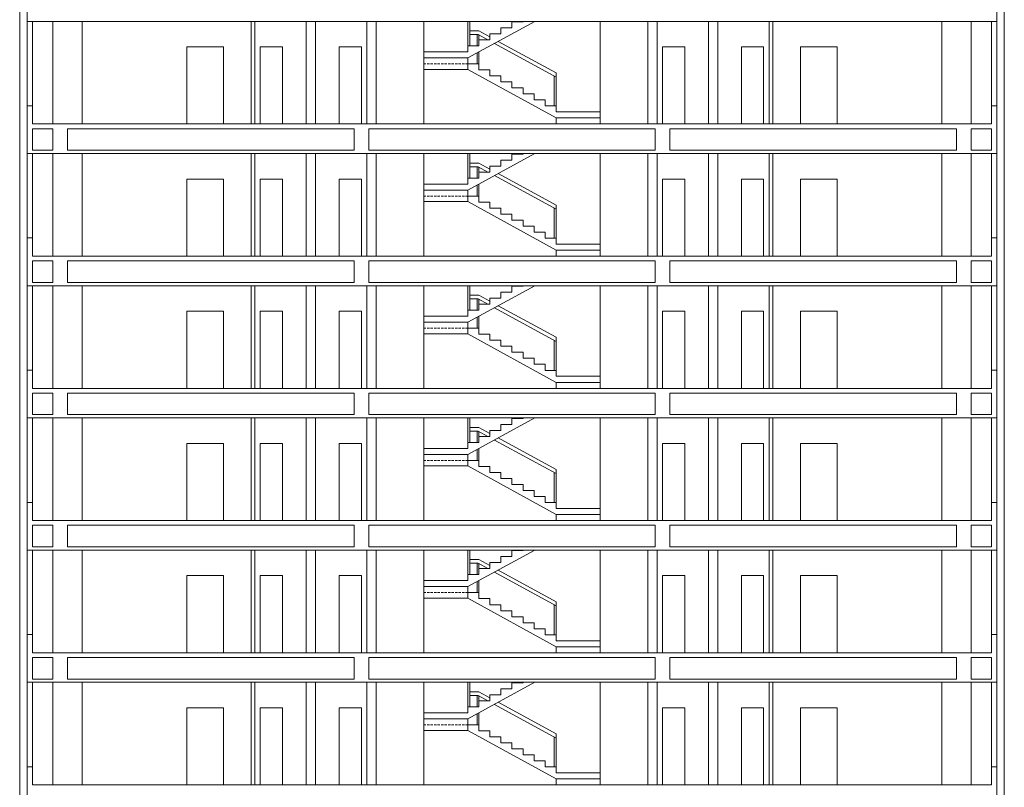
# Model space of a CAD drawing. Units: millimetres. Extents: x 3440 to 28640, y 1717 to 25477.
# Drawn here: x 15870 to 18550, y 19401 to 21492 of the extents above; entities that cross this region are included whole.
import ezdxf

# ---------------------------------------------------------------- set-up
doc = ezdxf.new("R2010")
doc.units = ezdxf.units.MM
doc.linetypes.add('DASHED2', pattern=[9.525, 6.35, -3.175])
for name, color, linetype, lineweight in [('+A_A_0.05', 1, 'Continuous', 0), ('+A_A_0.10', 2, 'Continuous', 0), ('+A_A_0.15', 3, 'Continuous', 0), ('+A_A_0.25', 4, 'Continuous', 0), ('+A_A_0.30', 5, 'Continuous', 0), ('+A_A_Projeção', 7, 'DASHED2', 0)]:
    doc.layers.add(name, color=color, linetype=linetype, lineweight=lineweight)

msp = doc.modelspace()

# ---------------------------------------------------------------- linework, layer by layer
at = {"layer": '+A_A_0.05'}
for p, q in [((15960.1, 21207.5), (15960.1, 21487)), ((16040.1, 21207.5), (16040.1, 21487)), ((16970.1, 21487), (16970.1, 21207.5)), ((17090.1, 21420.3), (17090.1, 21487)), ((17095.1, 21420.3), (17095.1, 21487)), ((17450.1, 21487), (17450.1, 21207.5)), ((18380.1, 21207.5), (18380.1, 21487)), ((18460.1, 21207.5), (18460.1, 21487)), ((17115.1, 21420.3), (17115.1, 21451.2)), ((17120.1, 21436.6), (17120.1, 21449.8)), ((17090.1, 21403.9), (16970.1, 21403.9)), ((17090.1, 21387.5), (17090.1, 21356.2)), ((17115.1, 21371.2), (17115.1, 21401.2)), ((17120.1, 21371.2), (17120.1, 21403.9)), ((17325.1, 21256.6), (17325.1, 21338)), ((17330.1, 21256.6), (17330.1, 21346.6)), ((17330.1, 21223.9), (17330.1, 21207.5)), ((15960.1, 20847.5), (15960.1, 21127)), ((16040.1, 20847.5), (16040.1, 21127)), ((16970.1, 21127), (16970.1, 20847.5)), ((17090.1, 21060.3), (17090.1, 21127)), ((17095.1, 21060.3), (17095.1, 21127)), ((17450.1, 21127), (17450.1, 20847.5)), ((18380.1, 20847.5), (18380.1, 21127)), ((18460.1, 20847.5), (18460.1, 21127)), ((17115.1, 21060.3), (17115.1, 21091.2)), ((17120.1, 21076.6), (17120.1, 21089.8)), ((17090.1, 21043.9), (16970.1, 21043.9)), ((17115.1, 21011.2), (17115.1, 21041.2)), ((17120.1, 21011.2), (17120.1, 21043.9)), ((17090.1, 21027.5), (17090.1, 20996.2)), ((17330.1, 20896.6), (17330.1, 20986.6)), ((17325.1, 20896.6), (17325.1, 20978)), ((17330.1, 20863.9), (17330.1, 20847.5)), ((15960.1, 20487.5), (15960.1, 20767)), ((16040.1, 20487.5), (16040.1, 20767)), ((16970.1, 20767), (16970.1, 20487.5)), ((17090.1, 20700.3), (17090.1, 20767)), ((17095.1, 20700.3), (17095.1, 20767)), ((17450.1, 20767), (17450.1, 20487.5)), ((18380.1, 20487.5), (18380.1, 20767)), ((18460.1, 20487.5), (18460.1, 20767)), ((17115.1, 20700.3), (17115.1, 20731.2)), ((17120.1, 20716.6), (17120.1, 20729.8)), ((17090.1, 20683.9), (16970.1, 20683.9)), ((17090.1, 20667.5), (17090.1, 20636.2)), ((17115.1, 20651.2), (17115.1, 20681.2)), ((17120.1, 20651.2), (17120.1, 20683.9)), ((17325.1, 20536.6), (17325.1, 20618)), ((17330.1, 20536.6), (17330.1, 20626.6)), ((17330.1, 20503.9), (17330.1, 20487.5)), ((15960.1, 20127.5), (15960.1, 20407)), ((16040.1, 20127.5), (16040.1, 20407)), ((16970.1, 20407), (16970.1, 20127.5)), ((17090.1, 20340.3), (17090.1, 20407)), ((17095.1, 20340.3), (17095.1, 20407)), ((17450.1, 20407), (17450.1, 20127.5)), ((18380.1, 20127.5), (18380.1, 20407)), ((18460.1, 20127.5), (18460.1, 20407)), ((17115.1, 20340.3), (17115.1, 20371.2)), ((17120.1, 20356.6), (17120.1, 20369.8)), ((17090.1, 20323.9), (16970.1, 20323.9)), ((17115.1, 20291.2), (17115.1, 20321.2)), ((17120.1, 20291.2), (17120.1, 20323.9)), ((17090.1, 20307.5), (17090.1, 20276.2)), ((17330.1, 20176.6), (17330.1, 20266.6)), ((17325.1, 20176.6), (17325.1, 20258)), ((17330.1, 20143.9), (17330.1, 20127.5)), ((15960.1, 19767.5), (15960.1, 20047)), ((16040.1, 19767.5), (16040.1, 20047)), ((16970.1, 20047), (16970.1, 19767.5)), ((17090.1, 19980.3), (17090.1, 20047)), ((17095.1, 19980.3), (17095.1, 20047)), ((17450.1, 20047), (17450.1, 19767.5)), ((18380.1, 19767.5), (18380.1, 20047)), ((18460.1, 19767.5), (18460.1, 20047)), ((17115.1, 19980.3), (17115.1, 20011.2)), ((17120.1, 19996.6), (17120.1, 20009.8)), ((17090.1, 19963.9), (16970.1, 19963.9)), ((17090.1, 19947.5), (17090.1, 19916.2)), ((17115.1, 19931.2), (17115.1, 19961.2)), ((17120.1, 19931.2), (17120.1, 19963.9)), ((17325.1, 19816.6), (17325.1, 19898)), ((17330.1, 19816.6), (17330.1, 19906.6)), ((17330.1, 19783.9), (17330.1, 19767.5)), ((15960.1, 19407.5), (15960.1, 19687)), ((16040.1, 19407.5), (16040.1, 19687)), ((16970.1, 19687), (16970.1, 19407.5)), ((17090.1, 19620.3), (17090.1, 19687)), ((17095.1, 19620.3), (17095.1, 19687)), ((17450.1, 19687), (17450.1, 19407.5)), ((18380.1, 19407.5), (18380.1, 19687)), ((18460.1, 19407.5), (18460.1, 19687)), ((17115.1, 19620.3), (17115.1, 19651.2)), ((17120.1, 19636.6), (17120.1, 19649.8)), ((17090.1, 19603.9), (16970.1, 19603.9)), ((17115.1, 19571.2), (17115.1, 19601.2)), ((17120.1, 19571.2), (17120.1, 19603.9)), ((17090.1, 19587.5), (17090.1, 19556.2)), ((17325.1, 19456.6), (17325.1, 19538)), ((17330.1, 19456.6), (17330.1, 19546.6)), ((17330.1, 19423.9), (17330.1, 19407.5))]:
    msp.add_line(p, q, dxfattribs=at)
at = {"layer": '+A_A_0.05', "lineweight": 5}
for points in [[(17272.5, 21487), (17090.1, 21387.5), (16970.1, 21387.5)], [(17090.1, 21356.2), (16970.1, 21356.2)], [(17330.1, 21223.9), (17090.1, 21356.2)], [(17330.1, 21240.3), (17450.1, 21240.3)], [(17330.1, 21223.9), (17450.1, 21223.9)], [(17272.5, 21127), (17090.1, 21027.5), (16970.1, 21027.5)], [(17090.1, 20996.2), (16970.1, 20996.2)], [(17330.1, 20863.9), (17090.1, 20996.2)], [(17330.1, 20880.3), (17450.1, 20880.3)], [(17330.1, 20863.9), (17450.1, 20863.9)], [(17272.5, 20767), (17090.1, 20667.5), (16970.1, 20667.5)], [(17090.1, 20636.2), (16970.1, 20636.2)], [(17330.1, 20503.9), (17090.1, 20636.2)], [(17330.1, 20520.3), (17450.1, 20520.3)], [(17330.1, 20503.9), (17450.1, 20503.9)], [(17272.5, 20407), (17090.1, 20307.5), (16970.1, 20307.5)], [(17090.1, 20276.2), (16970.1, 20276.2)], [(17330.1, 20143.9), (17090.1, 20276.2)], [(17330.1, 20160.3), (17450.1, 20160.3)], [(17330.1, 20143.9), (17450.1, 20143.9)], [(17272.5, 20047), (17090.1, 19947.5), (16970.1, 19947.5)], [(17090.1, 19916.2), (16970.1, 19916.2)], [(17330.1, 19783.9), (17090.1, 19916.2)], [(17330.1, 19800.3), (17450.1, 19800.3)], [(17330.1, 19783.9), (17450.1, 19783.9)], [(17272.5, 19687), (17090.1, 19587.5), (16970.1, 19587.5)], [(17090.1, 19556.2), (16970.1, 19556.2)], [(17330.1, 19423.9), (17090.1, 19556.2)], [(17330.1, 19440.3), (17450.1, 19440.3)], [(17330.1, 19423.9), (17450.1, 19423.9)]]:
    msp.add_lwpolyline(points, dxfattribs=at)
at = {"layer": '+A_A_0.05'}
for points in [[(17180.1, 21453), (17180.1, 21469.3), (17210.1, 21469.3)], [(17210.1, 21469.3), (17210.1, 21485.7), (17240.1, 21485.7), (17240.1, 21487)], [(17095.1, 21461.2), (17120.1, 21461.2), (17150.1, 21444.8)], [(17095.1, 21451.2), (17117.6, 21451.2), (17144.2, 21436.6)], [(17150.1, 21436.6), (17150.1, 21453), (17180.1, 21453)], [(16325.1, 21207.5), (16325.1, 21417.5), (16425.1, 21417.5), (16425.1, 21207.5)], [(17090.1, 21403.9), (17090.1, 21420.3), (17120.1, 21420.3)], [(17120.1, 21420.3), (17120.1, 21436.6), (17150.1, 21436.6)], [(17162.2, 21426.8), (17330.1, 21335.2)], [(17172.6, 21432.5), (17330.1, 21346.6)], [(18095.1, 21207.5), (18095.1, 21417.5), (17995.1, 21417.5), (17995.1, 21207.5)], [(17120.1, 21354.8), (17120.1, 21371.2), (17090.1, 21371.2)], [(17150.1, 21338.4), (17150.1, 21354.8), (17120.1, 21354.8)], [(17180.1, 21322.1), (17180.1, 21338.4), (17150.1, 21338.4)], [(17210.1, 21305.7), (17210.1, 21322.1), (17180.1, 21322.1)], [(17240.1, 21289.3), (17240.1, 21305.7), (17210.1, 21305.7)], [(17270.1, 21273), (17270.1, 21289.3), (17240.1, 21289.3)], [(17300.1, 21256.6), (17300.1, 21273), (17270.1, 21273)], [(17330.1, 21240.3), (17330.1, 21256.6), (17300.1, 21256.6)], [(17210.1, 21109.3), (17210.1, 21125.7), (17240.1, 21125.7), (17240.1, 21127)], [(17095.1, 21101.2), (17120.1, 21101.2), (17150.1, 21084.8)], [(17150.1, 21076.6), (17150.1, 21093), (17180.1, 21093)], [(17180.1, 21093), (17180.1, 21109.3), (17210.1, 21109.3)], [(17095.1, 21091.2), (17117.6, 21091.2), (17144.2, 21076.6)], [(17120.1, 21060.3), (17120.1, 21076.6), (17150.1, 21076.6)], [(17162.2, 21066.8), (17330.1, 20975.2)], [(17172.6, 21072.5), (17330.1, 20986.6)], [(16325.1, 20847.5), (16325.1, 21057.5), (16425.1, 21057.5), (16425.1, 20847.5)], [(17090.1, 21043.9), (17090.1, 21060.3), (17120.1, 21060.3)], [(18095.1, 20847.5), (18095.1, 21057.5), (17995.1, 21057.5), (17995.1, 20847.5)], [(17120.1, 20994.8), (17120.1, 21011.2), (17090.1, 21011.2)], [(17150.1, 20978.4), (17150.1, 20994.8), (17120.1, 20994.8)], [(17180.1, 20962.1), (17180.1, 20978.4), (17150.1, 20978.4)], [(17210.1, 20945.7), (17210.1, 20962.1), (17180.1, 20962.1)], [(17240.1, 20929.3), (17240.1, 20945.7), (17210.1, 20945.7)], [(17270.1, 20913), (17270.1, 20929.3), (17240.1, 20929.3)], [(17300.1, 20896.6), (17300.1, 20913), (17270.1, 20913)], [(17330.1, 20880.3), (17330.1, 20896.6), (17300.1, 20896.6)], [(17180.1, 20733), (17180.1, 20749.3), (17210.1, 20749.3)], [(17210.1, 20749.3), (17210.1, 20765.7), (17240.1, 20765.7), (17240.1, 20767)], [(17095.1, 20741.2), (17120.1, 20741.2), (17150.1, 20724.8)], [(17095.1, 20731.2), (17117.6, 20731.2), (17144.2, 20716.6)], [(17120.1, 20700.3), (17120.1, 20716.6), (17150.1, 20716.6)], [(17150.1, 20716.6), (17150.1, 20733), (17180.1, 20733)], [(16325.1, 20487.5), (16325.1, 20697.5), (16425.1, 20697.5), (16425.1, 20487.5)], [(17090.1, 20683.9), (17090.1, 20700.3), (17120.1, 20700.3)], [(17162.2, 20706.8), (17330.1, 20615.2)], [(17172.6, 20712.5), (17330.1, 20626.6)], [(18095.1, 20487.5), (18095.1, 20697.5), (17995.1, 20697.5), (17995.1, 20487.5)], [(17120.1, 20634.8), (17120.1, 20651.2), (17090.1, 20651.2)], [(17150.1, 20618.4), (17150.1, 20634.8), (17120.1, 20634.8)], [(17180.1, 20602.1), (17180.1, 20618.4), (17150.1, 20618.4)], [(17210.1, 20585.7), (17210.1, 20602.1), (17180.1, 20602.1)], [(17240.1, 20569.3), (17240.1, 20585.7), (17210.1, 20585.7)], [(17270.1, 20553), (17270.1, 20569.3), (17240.1, 20569.3)], [(17300.1, 20536.6), (17300.1, 20553), (17270.1, 20553)], [(17330.1, 20520.3), (17330.1, 20536.6), (17300.1, 20536.6)], [(17210.1, 20389.3), (17210.1, 20405.7), (17240.1, 20405.7), (17240.1, 20407)], [(17095.1, 20381.2), (17120.1, 20381.2), (17150.1, 20364.8)], [(17095.1, 20371.2), (17117.6, 20371.2), (17144.2, 20356.6)], [(17150.1, 20356.6), (17150.1, 20373), (17180.1, 20373)], [(17180.1, 20373), (17180.1, 20389.3), (17210.1, 20389.3)], [(17120.1, 20340.3), (17120.1, 20356.6), (17150.1, 20356.6)], [(17162.2, 20346.8), (17330.1, 20255.2)], [(17172.6, 20352.5), (17330.1, 20266.6)], [(16325.1, 20127.5), (16325.1, 20337.5), (16425.1, 20337.5), (16425.1, 20127.5)], [(17090.1, 20323.9), (17090.1, 20340.3), (17120.1, 20340.3)], [(18095.1, 20127.5), (18095.1, 20337.5), (17995.1, 20337.5), (17995.1, 20127.5)], [(17120.1, 20274.8), (17120.1, 20291.2), (17090.1, 20291.2)], [(17150.1, 20258.4), (17150.1, 20274.8), (17120.1, 20274.8)], [(17180.1, 20242.1), (17180.1, 20258.4), (17150.1, 20258.4)], [(17210.1, 20225.7), (17210.1, 20242.1), (17180.1, 20242.1)], [(17240.1, 20209.3), (17240.1, 20225.7), (17210.1, 20225.7)], [(17270.1, 20193), (17270.1, 20209.3), (17240.1, 20209.3)], [(17300.1, 20176.6), (17300.1, 20193), (17270.1, 20193)], [(17330.1, 20160.3), (17330.1, 20176.6), (17300.1, 20176.6)], [(17210.1, 20029.3), (17210.1, 20045.7), (17240.1, 20045.7), (17240.1, 20047)], [(17095.1, 20021.2), (17120.1, 20021.2), (17150.1, 20004.8)], [(17180.1, 20013), (17180.1, 20029.3), (17210.1, 20029.3)], [(17095.1, 20011.2), (17117.6, 20011.2), (17144.2, 19996.6)], [(17120.1, 19980.3), (17120.1, 19996.6), (17150.1, 19996.6)], [(17150.1, 19996.6), (17150.1, 20013), (17180.1, 20013)], [(16325.1, 19767.5), (16325.1, 19977.5), (16425.1, 19977.5), (16425.1, 19767.5)], [(17090.1, 19963.9), (17090.1, 19980.3), (17120.1, 19980.3)], [(17162.2, 19986.8), (17330.1, 19895.2)], [(17172.6, 19992.5), (17330.1, 19906.6)], [(18095.1, 19767.5), (18095.1, 19977.5), (17995.1, 19977.5), (17995.1, 19767.5)], [(17120.1, 19914.8), (17120.1, 19931.2), (17090.1, 19931.2)], [(17150.1, 19898.4), (17150.1, 19914.8), (17120.1, 19914.8)], [(17180.1, 19882.1), (17180.1, 19898.4), (17150.1, 19898.4)], [(17210.1, 19865.7), (17210.1, 19882.1), (17180.1, 19882.1)], [(17240.1, 19849.3), (17240.1, 19865.7), (17210.1, 19865.7)], [(17270.1, 19833), (17270.1, 19849.3), (17240.1, 19849.3)], [(17300.1, 19816.6), (17300.1, 19833), (17270.1, 19833)], [(17330.1, 19800.3), (17330.1, 19816.6), (17300.1, 19816.6)], [(17210.1, 19669.3), (17210.1, 19685.7), (17240.1, 19685.7), (17240.1, 19687)], [(17095.1, 19661.2), (17120.1, 19661.2), (17150.1, 19644.8)], [(17095.1, 19651.2), (17117.6, 19651.2), (17144.2, 19636.6)], [(17150.1, 19636.6), (17150.1, 19653), (17180.1, 19653)], [(17180.1, 19653), (17180.1, 19669.3), (17210.1, 19669.3)], [(17090.1, 19603.9), (17090.1, 19620.3), (17120.1, 19620.3)], [(17120.1, 19620.3), (17120.1, 19636.6), (17150.1, 19636.6)], [(17162.2, 19626.8), (17330.1, 19535.2)], [(17172.6, 19632.5), (17330.1, 19546.6)], [(16325.1, 19407.5), (16325.1, 19617.5), (16425.1, 19617.5), (16425.1, 19407.5)], [(18095.1, 19407.5), (18095.1, 19617.5), (17995.1, 19617.5), (17995.1, 19407.5)], [(17120.1, 19554.8), (17120.1, 19571.2), (17090.1, 19571.2)], [(17150.1, 19538.4), (17150.1, 19554.8), (17120.1, 19554.8)], [(17180.1, 19522.1), (17180.1, 19538.4), (17150.1, 19538.4)], [(17210.1, 19505.7), (17210.1, 19522.1), (17180.1, 19522.1)], [(17240.1, 19489.3), (17240.1, 19505.7), (17210.1, 19505.7)], [(17270.1, 19473), (17270.1, 19489.3), (17240.1, 19489.3)], [(17300.1, 19456.6), (17300.1, 19473), (17270.1, 19473)], [(17330.1, 19440.3), (17330.1, 19456.6), (17300.1, 19456.6)]]:
    msp.add_lwpolyline(points, dxfattribs=at)
at = {"layer": '+A_A_0.10'}
for p, q in [((15890.1, 21257), (15890.1, 21487)), ((15905.1, 21257), (15905.1, 21487)), ((18515.1, 21257), (18515.1, 21487)), ((18530.1, 21257), (18530.1, 21487)), ((15890.1, 20897), (15890.1, 21127)), ((15905.1, 20897), (15905.1, 21127)), ((18515.1, 20897), (18515.1, 21127)), ((18530.1, 20897), (18530.1, 21127)), ((15890.1, 20537), (15890.1, 20767)), ((15905.1, 20537), (15905.1, 20767)), ((18515.1, 20537), (18515.1, 20767)), ((18530.1, 20537), (18530.1, 20767)), ((15890.1, 20177), (15890.1, 20407)), ((15905.1, 20177), (15905.1, 20407)), ((18515.1, 20177), (18515.1, 20407)), ((18530.1, 20177), (18530.1, 20407)), ((15890.1, 19817), (15890.1, 20047)), ((15905.1, 19817), (15905.1, 20047)), ((18515.1, 19817), (18515.1, 20047)), ((18530.1, 19817), (18530.1, 20047)), ((15890.1, 19457), (15890.1, 19687)), ((15905.1, 19457), (15905.1, 19687)), ((18515.1, 19457), (18515.1, 19687)), ((18530.1, 19457), (18530.1, 19687))]:
    msp.add_line(p, q, dxfattribs=at)
for points in [[(16525.1, 21207.5), (16525.1, 21417.5), (16585.1, 21417.5), (16585.1, 21207.5)], [(16740.1, 21207.5), (16740.1, 21417.5), (16800.1, 21417.5), (16800.1, 21207.5)], [(17680.1, 21207.5), (17680.1, 21417.5), (17620.1, 21417.5), (17620.1, 21207.5)], [(17895.1, 21207.5), (17895.1, 21417.5), (17835.1, 21417.5), (17835.1, 21207.5)], [(16525.1, 20847.5), (16525.1, 21057.5), (16585.1, 21057.5), (16585.1, 20847.5)], [(16740.1, 20847.5), (16740.1, 21057.5), (16800.1, 21057.5), (16800.1, 20847.5)], [(17680.1, 20847.5), (17680.1, 21057.5), (17620.1, 21057.5), (17620.1, 20847.5)], [(17895.1, 20847.5), (17895.1, 21057.5), (17835.1, 21057.5), (17835.1, 20847.5)], [(16525.1, 20487.5), (16525.1, 20697.5), (16585.1, 20697.5), (16585.1, 20487.5)], [(16740.1, 20487.5), (16740.1, 20697.5), (16800.1, 20697.5), (16800.1, 20487.5)], [(17680.1, 20487.5), (17680.1, 20697.5), (17620.1, 20697.5), (17620.1, 20487.5)], [(17895.1, 20487.5), (17895.1, 20697.5), (17835.1, 20697.5), (17835.1, 20487.5)], [(16525.1, 20127.5), (16525.1, 20337.5), (16585.1, 20337.5), (16585.1, 20127.5)], [(16740.1, 20127.5), (16740.1, 20337.5), (16800.1, 20337.5), (16800.1, 20127.5)], [(17680.1, 20127.5), (17680.1, 20337.5), (17620.1, 20337.5), (17620.1, 20127.5)], [(17895.1, 20127.5), (17895.1, 20337.5), (17835.1, 20337.5), (17835.1, 20127.5)], [(16525.1, 19767.5), (16525.1, 19977.5), (16585.1, 19977.5), (16585.1, 19767.5)], [(16740.1, 19767.5), (16740.1, 19977.5), (16800.1, 19977.5), (16800.1, 19767.5)], [(17680.1, 19767.5), (17680.1, 19977.5), (17620.1, 19977.5), (17620.1, 19767.5)], [(17895.1, 19767.5), (17895.1, 19977.5), (17835.1, 19977.5), (17835.1, 19767.5)], [(16525.1, 19407.5), (16525.1, 19617.5), (16585.1, 19617.5), (16585.1, 19407.5)], [(16740.1, 19407.5), (16740.1, 19617.5), (16800.1, 19617.5), (16800.1, 19407.5)], [(17680.1, 19407.5), (17680.1, 19617.5), (17620.1, 19617.5), (17620.1, 19407.5)], [(17895.1, 19407.5), (17895.1, 19617.5), (17835.1, 19617.5), (17835.1, 19407.5)]]:
    msp.add_lwpolyline(points, dxfattribs=at)
at = {"layer": '+A_A_0.15', "lineweight": 5}
for points in [[(15890.1, 17167), (15870.1, 17167), (15870.1, 23347.5), (15890.1, 23347.5)], [(18530.1, 17167), (18550.1, 17167), (18550.1, 23347.5), (18530.1, 23347.5)]]:
    msp.add_lwpolyline(points, dxfattribs=at)
at = {"layer": '+A_A_0.25', "lineweight": 5}
for p, q in [((16500.1, 21487), (16500.1, 21207.5)), ((16510.1, 21487), (16510.1, 21207.5)), ((16650.1, 21487), (16650.1, 21207.5)), ((16675.1, 21487), (16675.1, 21207.5)), ((16815.1, 21487), (16815.1, 21207.5)), ((16840.1, 21487), (16840.1, 21207.5)), ((17580.1, 21487), (17580.1, 21207.5)), ((17605.1, 21487), (17605.1, 21207.5)), ((17745.1, 21487), (17745.1, 21207.5)), ((17770.1, 21487), (17770.1, 21207.5)), ((17910.1, 21487), (17910.1, 21207.5)), ((17920.1, 21487), (17920.1, 21207.5)), ((16500.1, 21127), (16500.1, 20847.5)), ((16510.1, 21127), (16510.1, 20847.5)), ((16650.1, 21127), (16650.1, 20847.5)), ((16675.1, 21127), (16675.1, 20847.5)), ((16815.1, 21127), (16815.1, 20847.5)), ((16840.1, 21127), (16840.1, 20847.5)), ((17580.1, 21127), (17580.1, 20847.5)), ((17605.1, 21127), (17605.1, 20847.5)), ((17745.1, 21127), (17745.1, 20847.5)), ((17770.1, 21127), (17770.1, 20847.5)), ((17910.1, 21127), (17910.1, 20847.5)), ((17920.1, 21127), (17920.1, 20847.5)), ((16500.1, 20767), (16500.1, 20487.5)), ((16510.1, 20767), (16510.1, 20487.5)), ((16650.1, 20767), (16650.1, 20487.5)), ((16675.1, 20767), (16675.1, 20487.5)), ((16815.1, 20767), (16815.1, 20487.5)), ((16840.1, 20767), (16840.1, 20487.5)), ((17580.1, 20767), (17580.1, 20487.5)), ((17605.1, 20767), (17605.1, 20487.5)), ((17745.1, 20767), (17745.1, 20487.5)), ((17770.1, 20767), (17770.1, 20487.5)), ((17910.1, 20767), (17910.1, 20487.5)), ((17920.1, 20767), (17920.1, 20487.5)), ((16500.1, 20407), (16500.1, 20127.5)), ((16510.1, 20407), (16510.1, 20127.5)), ((16650.1, 20407), (16650.1, 20127.5)), ((16675.1, 20407), (16675.1, 20127.5)), ((16815.1, 20407), (16815.1, 20127.5)), ((16840.1, 20407), (16840.1, 20127.5)), ((17580.1, 20407), (17580.1, 20127.5)), ((17605.1, 20407), (17605.1, 20127.5)), ((17745.1, 20407), (17745.1, 20127.5)), ((17770.1, 20407), (17770.1, 20127.5)), ((17910.1, 20407), (17910.1, 20127.5)), ((17920.1, 20407), (17920.1, 20127.5)), ((16500.1, 20047), (16500.1, 19767.5)), ((16510.1, 20047), (16510.1, 19767.5)), ((16650.1, 20047), (16650.1, 19767.5)), ((16675.1, 20047), (16675.1, 19767.5)), ((16815.1, 20047), (16815.1, 19767.5)), ((16840.1, 20047), (16840.1, 19767.5)), ((17580.1, 20047), (17580.1, 19767.5)), ((17605.1, 20047), (17605.1, 19767.5)), ((17745.1, 20047), (17745.1, 19767.5)), ((17770.1, 20047), (17770.1, 19767.5)), ((17910.1, 20047), (17910.1, 19767.5)), ((17920.1, 20047), (17920.1, 19767.5)), ((16500.1, 19687), (16500.1, 19407.5)), ((16510.1, 19687), (16510.1, 19407.5)), ((16650.1, 19687), (16650.1, 19407.5)), ((16675.1, 19687), (16675.1, 19407.5)), ((16815.1, 19687), (16815.1, 19407.5)), ((16840.1, 19687), (16840.1, 19407.5)), ((17580.1, 19687), (17580.1, 19407.5)), ((17605.1, 19687), (17605.1, 19407.5)), ((17745.1, 19687), (17745.1, 19407.5)), ((17770.1, 19687), (17770.1, 19407.5)), ((17910.1, 19687), (17910.1, 19407.5)), ((17920.1, 19687), (17920.1, 19407.5))]:
    msp.add_line(p, q, dxfattribs=at)
at = {"layer": '+A_A_0.30', "lineweight": 5}
for points in [[(18530.1, 21617), (18530.1, 21487), (15890.1, 21487), (15890.1, 21617), (15905.1, 21617), (15905.1, 21567.5), (18515.1, 21567.5), (18515.1, 21617)], [(18530.1, 21257), (18530.1, 21127), (15890.1, 21127), (15890.1, 21257), (15905.1, 21257), (15905.1, 21207.5), (18515.1, 21207.5), (18515.1, 21257)], [(15960.1, 21136), (15960.1, 21194.5), (15905.1, 21194.5), (15905.1, 21136)], [(16000.1, 21136), (16000.1, 21194.5), (16780.1, 21194.5), (16780.1, 21136)], [(16820.1, 21194.5), (17600.1, 21194.5), (17600.1, 21136), (16820.1, 21136)], [(17640.1, 21136), (18420.1, 21136), (18420.1, 21194.5), (17640.1, 21194.5)], [(18515.1, 21136), (18515.1, 21194.5), (18460.1, 21194.5), (18460.1, 21136)], [(18530.1, 20897), (18530.1, 20767), (15890.1, 20767), (15890.1, 20897), (15905.1, 20897), (15905.1, 20847.5), (18515.1, 20847.5), (18515.1, 20897)], [(15960.1, 20776), (15960.1, 20834.5), (15905.1, 20834.5), (15905.1, 20776)], [(16000.1, 20776), (16000.1, 20834.5), (16780.1, 20834.5), (16780.1, 20776)], [(16820.1, 20834.5), (17600.1, 20834.5), (17600.1, 20776), (16820.1, 20776)], [(17640.1, 20776), (18420.1, 20776), (18420.1, 20834.5), (17640.1, 20834.5)], [(18515.1, 20776), (18515.1, 20834.5), (18460.1, 20834.5), (18460.1, 20776)], [(18530.1, 20537), (18530.1, 20407), (15890.1, 20407), (15890.1, 20537), (15905.1, 20537), (15905.1, 20487.5), (18515.1, 20487.5), (18515.1, 20537)], [(15960.1, 20416), (15960.1, 20474.5), (15905.1, 20474.5), (15905.1, 20416)], [(16000.1, 20416), (16000.1, 20474.5), (16780.1, 20474.5), (16780.1, 20416)], [(16820.1, 20474.5), (17600.1, 20474.5), (17600.1, 20416), (16820.1, 20416)], [(17640.1, 20416), (18420.1, 20416), (18420.1, 20474.5), (17640.1, 20474.5)], [(18515.1, 20416), (18515.1, 20474.5), (18460.1, 20474.5), (18460.1, 20416)], [(18530.1, 20177), (18530.1, 20047), (15890.1, 20047), (15890.1, 20177), (15905.1, 20177), (15905.1, 20127.5), (18515.1, 20127.5), (18515.1, 20177)], [(15960.1, 20056), (15960.1, 20114.5), (15905.1, 20114.5), (15905.1, 20056)], [(16000.1, 20056), (16000.1, 20114.5), (16780.1, 20114.5), (16780.1, 20056)], [(16820.1, 20114.5), (17600.1, 20114.5), (17600.1, 20056), (16820.1, 20056)], [(17640.1, 20056), (18420.1, 20056), (18420.1, 20114.5), (17640.1, 20114.5)], [(18515.1, 20056), (18515.1, 20114.5), (18460.1, 20114.5), (18460.1, 20056)], [(18530.1, 19817), (18530.1, 19687), (15890.1, 19687), (15890.1, 19817), (15905.1, 19817), (15905.1, 19767.5), (18515.1, 19767.5), (18515.1, 19817)], [(15960.1, 19696), (15960.1, 19754.5), (15905.1, 19754.5), (15905.1, 19696)], [(16000.1, 19696), (16000.1, 19754.5), (16780.1, 19754.5), (16780.1, 19696)], [(16820.1, 19754.5), (17600.1, 19754.5), (17600.1, 19696), (16820.1, 19696)], [(17640.1, 19696), (18420.1, 19696), (18420.1, 19754.5), (17640.1, 19754.5)], [(18515.1, 19696), (18515.1, 19754.5), (18460.1, 19754.5), (18460.1, 19696)], [(18530.1, 19457), (18530.1, 19327), (15890.1, 19327), (15890.1, 19457), (15905.1, 19457), (15905.1, 19407.5), (18515.1, 19407.5), (18515.1, 19457)]]:
    msp.add_lwpolyline(points, close=True, dxfattribs=at)
at = {"layer": '+A_A_Projeção'}
for p, q in [((17090.1, 21371.2), (16970.1, 21371.2)), ((17090.1, 21011.2), (16970.1, 21011.2)), ((17090.1, 20651.2), (16970.1, 20651.2)), ((17090.1, 20291.2), (16970.1, 20291.2)), ((17090.1, 19931.2), (16970.1, 19931.2)), ((17090.1, 19571.2), (16970.1, 19571.2))]:
    msp.add_line(p, q, dxfattribs=at)

doc.saveas('drawing.dxf')
